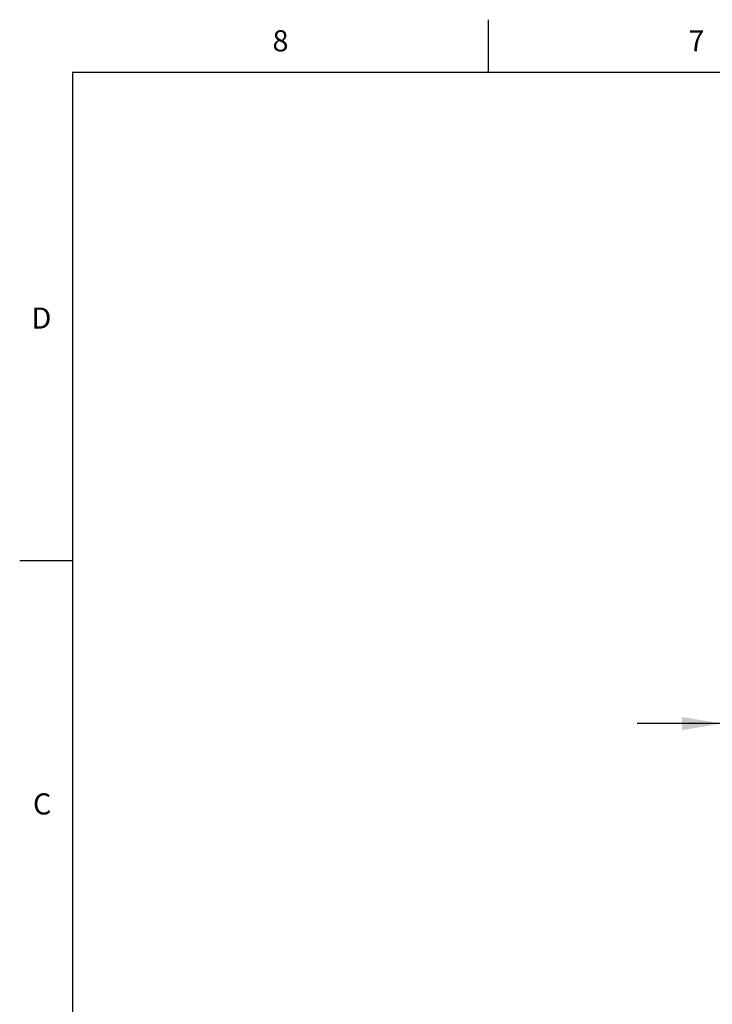
# Model space of a CAD drawing. Units: inches. Extents: x 0.4 to 16.6, y 0.6 to 10.4.
# Drawn here: x 0.4 to 3.6, y 5.7 to 10.4 of the extents above; entities that cross this region are included whole.
import ezdxf

# ---------------------------------------------------------------- set-up
doc = ezdxf.new("R2010")
doc.units = ezdxf.units.IN
doc.header["$LTSCALE"] = 0.935
doc.header["$MEASUREMENT"] = 0
doc.layers.get('0').update_dxf_attribs({"linetype": 'CONTINUOUS'})
doc.layers.add('DRIVEN_DIMS', color=7, linetype='CONTINUOUS')
doc.styles.add('TEXTSTYLE_2', font='txt', dxfattribs={"width": 0.8})
doc.dimstyles.new('DIMSTYLE_1', dxfattribs={"dimtxt": 0.1, "dimasz": 0.1875, "dimexe": 0.125, "dimexo": 0.0625, "dimgap": 0.1, "dimtad": 0, "dimtih": 1, "dimtoh": 1, "dimdec": 1, "dimzin": 4, "dimdsep": 46, "dimtxsty": 'STANDARD', "dimblk": '_FILLED', "dimblk1": '_FILLED', "dimblk2": '_FILLED', "dimcen": 0.09, "dimadec": 0, "dimazin": 0, "dimtp": 0.005, "dimtm": 0.005, "dimtfac": 1, "dimtdec": 1, "dimtofl": 0, "dimtmove": 0, "dimatfit": 3, "dimldrblk": '_FILLED', "dimfxl": 1, "dimtolj": 1, "dimtzin": 4, "dimarcsym": 0})

# ---------------------------------------------------------------- blocks, each defined once
blk = doc.blocks.new('_FILLED')
at = {"color": 0, "linetype": 'BYBLOCK'}
blk.add_solid([(0, 0), (-1, 0.167), (-1, -0.167)], dxfattribs=at)
blk = doc.blocks.new('*D2')
at = {"layer": 'DRIVEN_DIMS', "color": 7, "linetype": 'CONTINUOUS'}
for p, q in [((3.6935, 7.7046), (3.6935, 6.905)), ((4.8943, 7.6357), (4.8943, 6.905)), ((3.6935, 7.03), (3.2935, 7.03)), ((4.8943, 7.03), (5.2943, 7.03))]:
    blk.add_line(p, q, dxfattribs=at)
at = {"layer": 'DRIVEN_DIMS', "color": 7, "linetype": 'CONTINUOUS', "xscale": 0.1875, "yscale": 0.1875, "zscale": 0.1875}
blk.add_blockref('_FILLED', (3.6935, 7.03), dxfattribs=at)
at = {"layer": 'DRIVEN_DIMS', "color": 7, "linetype": 'CONTINUOUS', "xscale": 0.1875, "yscale": 0.1875, "zscale": 0.1875, "rotation": 180}
blk.add_blockref('_FILLED', (4.8943, 7.03), dxfattribs=at)
at = {"layer": 'DRIVEN_DIMS', "color": 7, "linetype": 'CONTINUOUS', "insert": (4.1939, 7.08), "char_height": 0.1, "width": 0.6, "attachment_point": 2, "line_spacing_factor": 0.9}
blk.add_mtext('30.5\\P[1.20]', dxfattribs=at)

msp = doc.modelspace()

# ---------------------------------------------------------------- linework, layer by layer
at = {"color": 7, "linetype": 'CONTINUOUS'}
for p, q in [((2.59, 10.112), (2.59, 10.362)), ((0.62, 10.112), (0.62, 0.887)), ((16.38, 10.112), (0.62, 10.112)), ((0.62, 7.7995), (0.37, 7.7995))]:
    msp.add_line(p, q, dxfattribs=at)

# ---------------------------------------------------------------- texts
at = {"color": 7, "linetype": 'CONTINUOUS', "char_height": 0.1, "width": 0.08, "line_spacing_factor": 0.9, "style": 'TEXTSTYLE_2'}
for s, insert, attachment_point in [('8', (1.605, 10.312), 2), ('7', (3.575, 10.312), 2), ('D', (0.52, 8.9995), 3), ('C', (0.52, 6.6995), 3)]:
    msp.add_mtext(s, dxfattribs=dict(at, insert=insert, attachment_point=attachment_point))

# ---------------------------------------------------------------- dimensions: what is measured, and where the dimension line sits
at = {"layer": 'DRIVEN_DIMS', "color": 7, "linetype": 'CONTINUOUS'}
dim = msp.add_linear_dim(base=(4.8943, 7.03), p1=(3.6935, 7.7671), p2=(4.8943, 7.6982), dimstyle='DIMSTYLE_1', dxfattribs=at)
dim.commit()
dim.dimension.update_dxf_attribs({"geometry": '*D2', "text_midpoint": (4.2939, 6.955), "dimtype": 160})

doc.saveas('drawing.dxf')
